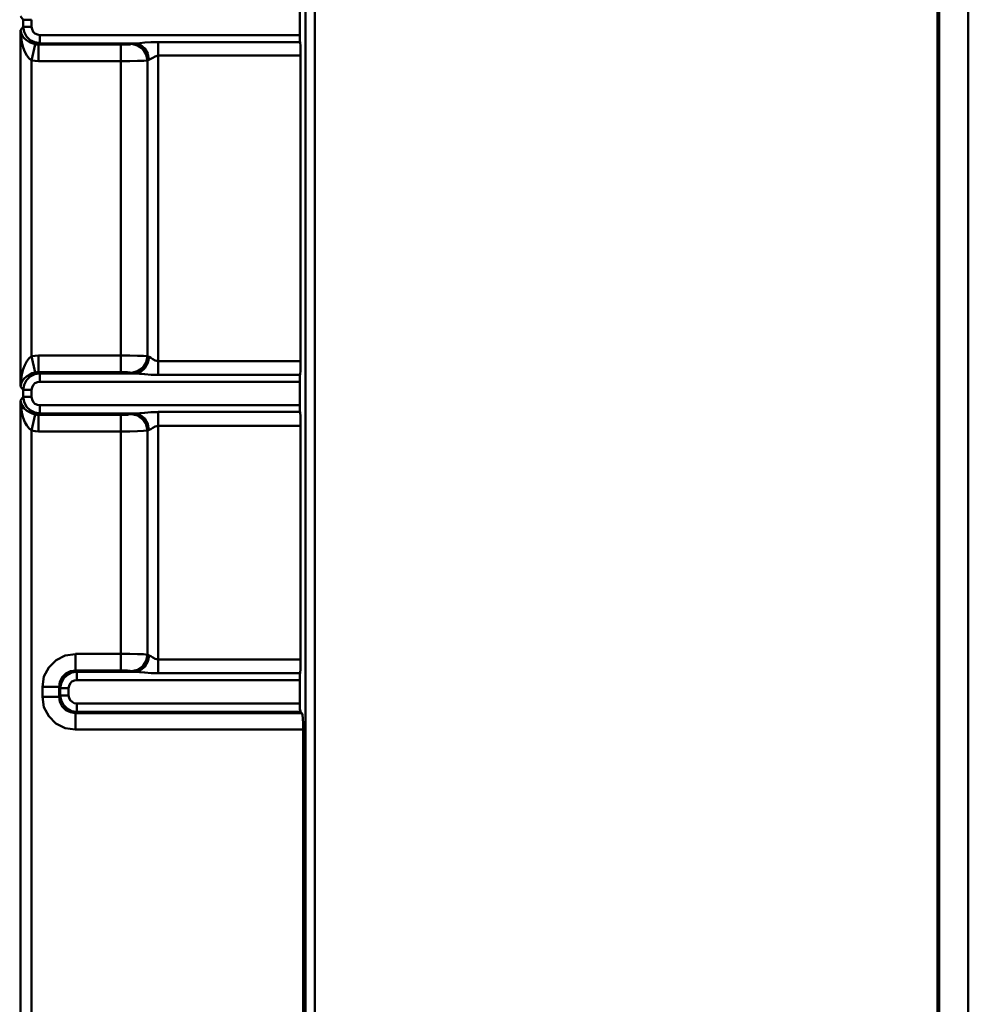
# Model space of a CAD drawing. Units: millimetres. Extents: x 5 to 1189, y 0 to 841.
# Drawn here: x 1029 to 1189, y 351 to 517 of the extents above; entities that cross this region are included whole.
import ezdxf

# ---------------------------------------------------------------- set-up
doc = ezdxf.new("R2010")
doc.units = ezdxf.units.MM
doc.header["$MEASUREMENT"] = 0
doc.layers.add('Warstwa 1', color=7, linetype='Continuous', lineweight=0)

# ---------------------------------------------------------------- blocks, each defined once
blk = doc.blocks.new('Block_2')
at = {"layer": 'Warstwa 1'}
blk.add_lwpolyline([(4.7, -0.32), (1188.97, -0.32), (1188.97, 840.67), (4.7, 840.67)], close=True, dxfattribs=at)
at = {"layer": 'Warstwa 1', "color": 18, "lineweight": 50, "true_color": 0x000000}
blk.add_lwpolyline([(5, -0.32), (1188.97, -0.32), (1188.97, 840.67)], dxfattribs=at)

msp = doc.modelspace()

# ---------------------------------------------------------------- linework, layer by layer
at = {"layer": 'Warstwa 1', "color": 18, "lineweight": 50, "true_color": 0x000000}
for p, q in [((1029.84, 517.11), (1029.84, 515.93)), ((1031.24, 517.11), (1031.24, 515.93)), ((1076.41, 518.51), (1076.41, 514.53)), ((1029.38, 455.39), (1029.38, 515.33)), ((1032.64, 513.13), (1032.64, 514.53)), ((1031.24, 510.25), (1031.83, 512.96)), ((1032.42, 510.13), (1032.42, 512.92)), ((1046.27, 457.8), (1046.27, 512.92)), ((1052.53, 513.35), (1076.45, 513.35)), ((1052.53, 459.62), (1052.53, 513.34)), ((1052.53, 511.06), (1076.53, 511.06)), ((1076.54, 511.06), (1076.54, 459.62)), ((1031.24, 460.47), (1031.24, 510.25)), ((1032.42, 510.13), (1046.26, 510.13)), ((1050.75, 510.25), (1050.75, 460.47)), ((1031.24, 460.47), (1031.83, 457.72)), ((1032.42, 457.8), (1032.42, 460.6)), ((1046.27, 460.6), (1032.43, 460.6)), ((1076.54, 459.62), (1052.53, 459.62)), ((1032.64, 456.15), (1032.64, 457.55)), ((1076.41, 456.15), (1076.41, 452.22)), ((1029.84, 454.8), (1029.84, 453.62)), ((1031.24, 454.8), (1031.24, 453.62)), ((1029.38, 332.16), (1029.38, 453.02)), ((1031.32, 450.82), (1031.83, 450.65)), ((1032.64, 450.82), (1032.64, 452.22)), ((1052.53, 451.08), (1076.45, 451.08)), ((1052.53, 409.42), (1052.53, 451.07)), ((1076.49, 450.44), (1076.41, 451.37)), ((1031.24, 447.94), (1031.83, 450.65)), ((1032.42, 447.81), (1032.42, 450.61)), ((1046.27, 407.56), (1046.27, 450.61)), ((1032.42, 447.81), (1046.26, 447.81)), ((1050.75, 447.94), (1050.75, 410.22)), ((1052.53, 448.74), (1076.53, 448.74)), ((1076.54, 448.74), (1076.54, 409.42)), ((1046.27, 410.35), (1038.61, 410.35)), ((1038.61, 407.56), (1038.61, 410.35)), ((1076.54, 409.42), (1052.53, 409.42)), ((1038.86, 405.94), (1038.86, 407.34)), ((1076.45, 407.13), (1052.53, 407.13)), ((1033.06, 404.81), (1033.06, 403.16)), ((1037.46, 404.59), (1037.46, 403.36)), ((1076.41, 405.94), (1038.86, 405.94)), ((1076.41, 405.94), (1076.41, 402.01)), ((1036.06, 403.36), (1035.85, 403.15)), ((1038.86, 402.01), (1076.41, 402.01)), ((1038.86, 400.61), (1038.86, 402.01)), ((1038.86, 400.61), (1038.61, 400.4)), ((1038.61, 397.61), (1038.61, 400.4)), ((1076.74, 400.4), (1076.49, 400.61)), ((1038.61, 397.61), (1076.96, 397.61)), ((1076.96, 397.61), (1076.96, 337.33))]:
    msp.add_line(p, q, dxfattribs=at)
at = {"layer": 'Warstwa 1', "color": 18, "lineweight": 80, "true_color": 0x000000}
msp.add_lwpolyline([(9.99, 4.67), (1183.98, 4.67), (1183.98, 835.67)], dxfattribs=at)
at = {"layer": 'Warstwa 1', "color": 18, "lineweight": 50, "true_color": 0x000000}
for points in [[(1029.84, 515.93), (1029.97, 515.08), (1030.39, 514.28), (1030.98, 513.69), (1031.79, 513.31), (1032.63, 513.14)], [(1031.24, 515.93), (1031.32, 515.51), (1031.49, 515.08), (1031.79, 514.79), (1032.21, 514.62), (1032.63, 514.53)], [(1029.38, 515.34), (1029.46, 514.24), (1029.59, 513.31), (1029.84, 512.46), (1030.09, 511.7), (1030.44, 511.06), (1030.81, 510.6), (1031.24, 510.26)], [(1029.38, 515.34), (1029.5, 514.83), (1029.71, 514.36), (1030.01, 513.99), (1030.39, 513.64), (1030.86, 513.35), (1031.32, 513.14), (1031.83, 512.97)], [(1076.41, 514.53), (1076.41, 514.06), (1076.41, 513.69), (1076.49, 512.76)], [(1048.76, 513.13), (1049.44, 513.18), (1050.29, 513.26), (1051.34, 513.34), (1052.53, 513.34)], [(1076.54, 511.06), (1076.54, 511.94), (1076.49, 512.75)], [(1031.24, 460.47), (1030.82, 460.14), (1030.44, 459.63), (1030.1, 458.99), (1029.84, 458.27), (1029.59, 457.43), (1029.46, 456.45), (1029.38, 455.39)], [(1050.75, 460.47), (1050.54, 459.42), (1049.95, 458.53), (1049.06, 457.93), (1048.05, 457.68)], [(1051.01, 460.35), (1050.8, 459.33), (1050.29, 458.44), (1049.57, 457.81), (1048.77, 457.55)], [(1031.83, 457.72), (1031.32, 457.6), (1030.86, 457.34), (1030.39, 457.04), (1030.01, 456.71), (1029.71, 456.33), (1029.5, 455.9), (1029.38, 455.39)], [(1048.04, 457.68), (1047.79, 457.72), (1047.41, 457.76)], [(1052.53, 457.34), (1051.35, 457.34), (1050.29, 457.42), (1049.4, 457.51), (1048.77, 457.55)], [(1029.38, 453.02), (1029.46, 451.96), (1029.59, 450.99), (1029.84, 450.1), (1030.09, 449.38), (1030.44, 448.79), (1030.81, 448.28), (1031.24, 447.95)], [(1029.38, 453.02), (1029.5, 452.52), (1029.71, 452.09), (1030.01, 451.67), (1030.39, 451.33), (1030.86, 451.03), (1031.32, 450.83)], [(1029.84, 453.61), (1029.97, 452.77), (1030.39, 451.96), (1030.98, 451.37), (1031.79, 450.99), (1032.63, 450.82)], [(1031.24, 453.61), (1031.32, 453.19), (1031.49, 452.77), (1031.79, 452.47), (1032.21, 452.26), (1032.63, 452.22)], [(1048.04, 450.69), (1048.34, 450.78), (1048.76, 450.82)], [(1076.41, 452.22), (1076.41, 451.75), (1076.41, 451.37)], [(1076.54, 448.74), (1076.54, 449.63), (1076.49, 450.44)], [(1050.75, 447.94), (1050.84, 447.98), (1051, 448.07)], [(1051.01, 448.07), (1051.3, 448.19), (1051.64, 448.41), (1052.06, 448.66), (1052.53, 448.74)], [(1050.75, 410.22), (1050.54, 409.21), (1049.95, 408.32), (1049.06, 407.68), (1048.05, 407.47)], [(1051.01, 410.1), (1050.8, 409.08), (1050.29, 408.19), (1049.57, 407.6), (1048.77, 407.35)], [(1052.53, 409.42), (1052.06, 409.54), (1051.64, 409.75), (1051.31, 409.97), (1051.01, 410.09), (1050.84, 410.18), (1050.76, 410.22)], [(1048.04, 407.47), (1047.79, 407.51), (1047.41, 407.55), (1046.86, 407.55), (1046.27, 407.55)], [(1048.76, 407.34), (1048.34, 407.38), (1048.05, 407.47)], [(1033.06, 403.15), (1033.31, 401.42), (1034.12, 399.89), (1035.34, 398.67), (1036.87, 397.86), (1038.6, 397.61)], [(1035.85, 403.15), (1035.98, 402.31), (1036.36, 401.51), (1036.99, 400.91), (1037.76, 400.53), (1038.61, 400.4)], [(1036.06, 403.36), (1036.23, 402.56), (1036.61, 401.76), (1037.21, 401.16), (1038.01, 400.74), (1038.86, 400.61)], [(1037.46, 403.36), (1037.54, 402.94), (1037.71, 402.56), (1038.05, 402.27), (1038.43, 402.05), (1038.86, 402.01)], [(1076.41, 402.01), (1076.41, 401.5), (1076.41, 401.08), (1076.49, 400.74), (1076.49, 400.61)], [(1076.96, 397.61), (1076.96, 398.62), (1076.92, 399.47), (1076.84, 400.1), (1076.75, 400.4)]]:
    msp.add_lwpolyline(points, dxfattribs=at)
for points in [[(1077.34, 732.76), (1077.34, 732.76), (1077.34, 260.03), (1077.34, 260.03)], [(1078.95, 732.76), (1078.95, 732.76), (1078.95, 253.76), (1078.95, 253.76)], [(1029.84, 517.11), (1029.84, 517.11), (1029.38, 517.7), (1029.38, 517.7)], [(1029.84, 517.11), (1029.84, 517.11), (1031.24, 517.11), (1031.24, 517.11)], [(1029.38, 515.34), (1029.38, 515.34), (1029.84, 515.93), (1029.84, 515.93)], [(1029.84, 515.93), (1029.84, 515.93), (1031.24, 515.93), (1031.24, 515.93)], [(1032.64, 514.53), (1032.64, 514.53), (1076.41, 514.53), (1076.41, 514.53)], [(1032.63, 513.14), (1032.63, 513.14), (1032.42, 512.93), (1032.42, 512.93)], [(1032.42, 512.92), (1032.42, 512.92), (1046.26, 512.92), (1046.26, 512.92)], [(1032.63, 513.13), (1032.63, 513.13), (1048.76, 513.13), (1048.76, 513.13)], [(1052.53, 459.62), (1052.53, 459.62), (1052.53, 459.25), (1052.53, 459.25)], [(1052.53, 459.25), (1052.53, 459.25), (1052.53, 458.86), (1052.53, 458.86)], [(1046.27, 457.8), (1046.27, 457.8), (1032.42, 457.8), (1032.42, 457.8)], [(1032.42, 457.8), (1032.42, 457.8), (1032.63, 457.55), (1032.63, 457.55)], [(1048.76, 457.55), (1048.76, 457.55), (1032.64, 457.55), (1032.64, 457.55)], [(1052.53, 458.86), (1052.53, 458.86), (1052.53, 458.48), (1052.53, 458.48)], [(1052.53, 458.48), (1052.53, 458.48), (1052.53, 458.1), (1052.53, 458.1)], [(1052.53, 458.1), (1052.53, 458.1), (1052.53, 457.72), (1052.53, 457.72)], [(1052.53, 457.72), (1052.53, 457.72), (1052.53, 457.34), (1052.53, 457.34)], [(1076.41, 456.15), (1076.41, 456.15), (1032.64, 456.15), (1032.64, 456.15)], [(1076.45, 457.33), (1076.45, 457.33), (1052.53, 457.33), (1052.53, 457.33)], [(1029.84, 454.8), (1029.84, 454.8), (1029.38, 455.39), (1029.38, 455.39)], [(1029.84, 454.8), (1029.84, 454.8), (1031.24, 454.8), (1031.24, 454.8)], [(1029.38, 453.02), (1029.38, 453.02), (1029.84, 453.61), (1029.84, 453.61)], [(1029.84, 453.61), (1029.84, 453.61), (1031.24, 453.61), (1031.24, 453.61)], [(1032.63, 450.83), (1032.63, 450.83), (1032.42, 450.61), (1032.42, 450.61)], [(1032.63, 450.82), (1032.63, 450.82), (1048.76, 450.82), (1048.76, 450.82)], [(1032.64, 452.22), (1032.64, 452.22), (1076.41, 452.22), (1076.41, 452.22)], [(1032.42, 450.61), (1032.42, 450.61), (1046.26, 450.61), (1046.26, 450.61)], [(1052.53, 409.42), (1052.53, 409.42), (1052.53, 409.04), (1052.53, 409.04)], [(1052.53, 409.04), (1052.53, 409.04), (1052.53, 408.65), (1052.53, 408.65)], [(1052.53, 408.65), (1052.53, 408.65), (1052.53, 408.28), (1052.53, 408.28)], [(1052.53, 408.28), (1052.53, 408.28), (1052.53, 407.89), (1052.53, 407.89)], [(1052.53, 407.89), (1052.53, 407.89), (1052.53, 407.51), (1052.53, 407.51)], [(1046.27, 407.55), (1046.27, 407.55), (1038.61, 407.55), (1038.61, 407.55)], [(1038.86, 407.34), (1038.86, 407.34), (1038.61, 407.55), (1038.61, 407.55)], [(1048.76, 407.34), (1048.76, 407.34), (1038.86, 407.34), (1038.86, 407.34)], [(1052.53, 407.51), (1052.53, 407.51), (1052.53, 407.13), (1052.53, 407.13)], [(1033.06, 404.8), (1033.06, 404.8), (1035.85, 404.8), (1035.85, 404.8)], [(1035.85, 404.81), (1035.85, 404.81), (1035.85, 403.16), (1035.85, 403.16)], [(1036.07, 404.59), (1036.07, 404.59), (1035.86, 404.81), (1035.86, 404.81)], [(1036.06, 404.59), (1036.06, 404.59), (1037.46, 404.59), (1037.46, 404.59)], [(1036.06, 404.59), (1036.06, 404.59), (1036.06, 403.37), (1036.06, 403.37)], [(1033.06, 403.15), (1033.06, 403.15), (1035.85, 403.15), (1035.85, 403.15)], [(1036.06, 403.36), (1036.06, 403.36), (1037.46, 403.36), (1037.46, 403.36)], [(1038.61, 400.4), (1038.61, 400.4), (1076.74, 400.4), (1076.74, 400.4)], [(1038.86, 400.61), (1038.86, 400.61), (1076.49, 400.61), (1076.49, 400.61)]]:
    msp.add_open_spline(points, degree=3, dxfattribs=at)
for points, knots in [([(1031.83, 512.96), (1031.83, 512.96), (1032.12, 512.92), (1032.12, 512.92), (1032.12, 512.92), (1032.42, 512.92), (1032.42, 512.92)], [0, 0, 0, 0, 1, 1, 1, 2, 2, 2, 2]), ([(1046.27, 512.92), (1046.27, 512.92), (1046.86, 512.92), (1046.86, 512.92), (1046.86, 512.92), (1047.41, 512.92), (1047.41, 512.92), (1047.41, 512.92), (1047.79, 512.96), (1047.79, 512.96), (1047.79, 512.96), (1048.04, 513.05), (1048.04, 513.05)], [0, 0, 0, 0, 1, 1, 1, 2, 2, 2, 3, 3, 3, 4, 4, 4, 4]), ([(1048.05, 513.05), (1048.05, 513.05), (1048.34, 513.09), (1048.34, 513.09), (1048.34, 513.09), (1048.76, 513.13), (1048.76, 513.13)], [0, 0, 0, 0, 1, 1, 1, 2, 2, 2, 2]), ([(1050.75, 510.25), (1050.75, 510.25), (1050.54, 511.27), (1050.54, 511.27), (1050.54, 511.27), (1049.95, 512.2), (1049.95, 512.2), (1049.95, 512.2), (1049.06, 512.79), (1049.06, 512.79), (1049.06, 512.79), (1048.05, 513.05), (1048.05, 513.05)], [0, 0, 0, 0, 1, 1, 1, 2, 2, 2, 3, 3, 3, 4, 4, 4, 4]), ([(1051, 510.38), (1051, 510.38), (1050.79, 511.4), (1050.79, 511.4), (1050.79, 511.4), (1050.29, 512.29), (1050.29, 512.29), (1050.29, 512.29), (1049.57, 512.88), (1049.57, 512.88), (1049.57, 512.88), (1048.76, 513.13), (1048.76, 513.13)], [0, 0, 0, 0, 1, 1, 1, 2, 2, 2, 3, 3, 3, 4, 4, 4, 4]), ([(1050.75, 510.25), (1050.75, 510.25), (1050.84, 510.3), (1050.84, 510.3), (1050.84, 510.3), (1051, 510.38), (1051, 510.38), (1051, 510.38), (1051.3, 510.51), (1051.3, 510.51), (1051.3, 510.51), (1051.64, 510.72), (1051.64, 510.72), (1051.64, 510.72), (1052.06, 510.93), (1052.06, 510.93), (1052.06, 510.93), (1052.53, 511.06), (1052.53, 511.06)], [0, 0, 0, 0, 1, 1, 1, 2, 2, 2, 3, 3, 3, 4, 4, 4, 5, 5, 5, 6, 6, 6, 6]), ([(1031.24, 510.26), (1031.24, 510.26), (1031.83, 510.17), (1031.83, 510.17), (1031.83, 510.17), (1032.42, 510.13), (1032.42, 510.13)], [0, 0, 0, 0, 1, 1, 1, 2, 2, 2, 2]), ([(1046.27, 510.13), (1046.27, 510.13), (1047.75, 510.13), (1047.75, 510.13), (1047.75, 510.13), (1049.06, 510.17), (1049.06, 510.17), (1049.06, 510.17), (1050.08, 510.17), (1050.08, 510.17), (1050.08, 510.17), (1050.75, 510.26), (1050.75, 510.26)], [0, 0, 0, 0, 1, 1, 1, 2, 2, 2, 3, 3, 3, 4, 4, 4, 4]), ([(1032.42, 460.6), (1032.42, 460.6), (1031.83, 460.56), (1031.83, 460.56), (1031.83, 460.56), (1031.24, 460.48), (1031.24, 460.48)], [0, 0, 0, 0, 1, 1, 1, 2, 2, 2, 2]), ([(1050.75, 460.47), (1050.75, 460.47), (1050.07, 460.51), (1050.07, 460.51), (1050.07, 460.51), (1049.06, 460.55), (1049.06, 460.55), (1049.06, 460.55), (1047.75, 460.6), (1047.75, 460.6), (1047.75, 460.6), (1046.27, 460.6), (1046.27, 460.6)], [0, 0, 0, 0, 1, 1, 1, 2, 2, 2, 3, 3, 3, 4, 4, 4, 4]), ([(1051.01, 460.34), (1051.01, 460.34), (1050.84, 460.39), (1050.84, 460.39), (1050.84, 460.39), (1050.76, 460.47), (1050.76, 460.47)], [0, 0, 0, 0, 1, 1, 1, 2, 2, 2, 2]), ([(1052.53, 459.62), (1052.53, 459.62), (1052.06, 459.75), (1052.06, 459.75), (1052.06, 459.75), (1051.64, 459.96), (1051.64, 459.96), (1051.64, 459.96), (1051.31, 460.21), (1051.31, 460.21), (1051.31, 460.21), (1051.01, 460.34), (1051.01, 460.34)], [0, 0, 0, 0, 1, 1, 1, 2, 2, 2, 3, 3, 3, 4, 4, 4, 4]), ([(1076.53, 459.62), (1076.53, 459.62), (1076.53, 458.73), (1076.53, 458.73), (1076.53, 458.73), (1076.49, 457.97), (1076.49, 457.97)], [0, 0, 0, 0, 1, 1, 1, 2, 2, 2, 2]), ([(1032.64, 457.55), (1032.64, 457.55), (1031.79, 457.43), (1031.79, 457.43), (1031.79, 457.43), (1030.99, 457.04), (1030.99, 457.04), (1030.99, 457.04), (1030.4, 456.41), (1030.4, 456.41), (1030.4, 456.41), (1029.97, 455.65), (1029.97, 455.65), (1029.97, 455.65), (1029.84, 454.8), (1029.84, 454.8)], [0, 0, 0, 0, 1, 1, 1, 2, 2, 2, 3, 3, 3, 4, 4, 4, 5, 5, 5, 5]), ([(1032.42, 457.81), (1032.42, 457.81), (1032.13, 457.81), (1032.13, 457.81), (1032.13, 457.81), (1031.83, 457.72), (1031.83, 457.72)], [0, 0, 0, 0, 1, 1, 1, 2, 2, 2, 2]), ([(1047.41, 457.76), (1047.41, 457.76), (1046.86, 457.8), (1046.86, 457.8), (1046.86, 457.8), (1046.27, 457.8), (1046.27, 457.8)], [0, 0, 0, 0, 1, 1, 1, 2, 2, 2, 2]), ([(1048.76, 457.55), (1048.76, 457.55), (1048.34, 457.6), (1048.34, 457.6), (1048.34, 457.6), (1048.04, 457.68), (1048.04, 457.68)], [0, 0, 0, 0, 1, 1, 1, 2, 2, 2, 2]), ([(1076.41, 456.15), (1076.41, 456.15), (1076.41, 456.62), (1076.41, 456.62), (1076.41, 456.62), (1076.41, 457.04), (1076.41, 457.04), (1076.41, 457.04), (1076.49, 457.97), (1076.49, 457.97)], [0, 0, 0, 0, 1, 1, 1, 2, 2, 2, 3, 3, 3, 3]), ([(1032.64, 456.16), (1032.64, 456.16), (1032.22, 456.12), (1032.22, 456.12), (1032.22, 456.12), (1031.79, 455.91), (1031.79, 455.91), (1031.79, 455.91), (1031.5, 455.61), (1031.5, 455.61), (1031.5, 455.61), (1031.33, 455.22), (1031.33, 455.22), (1031.33, 455.22), (1031.24, 454.8), (1031.24, 454.8)], [0, 0, 0, 0, 1, 1, 1, 2, 2, 2, 3, 3, 3, 4, 4, 4, 5, 5, 5, 5]), ([(1048.76, 450.82), (1048.76, 450.82), (1049.44, 450.86), (1049.44, 450.86), (1049.44, 450.86), (1050.29, 450.95), (1050.29, 450.95), (1050.29, 450.95), (1051.34, 451.03), (1051.34, 451.03), (1051.34, 451.03), (1052.53, 451.07), (1052.53, 451.07)], [0, 0, 0, 0, 1, 1, 1, 2, 2, 2, 3, 3, 3, 4, 4, 4, 4]), ([(1051, 448.07), (1051, 448.07), (1050.79, 449.08), (1050.79, 449.08), (1050.79, 449.08), (1050.29, 449.97), (1050.29, 449.97), (1050.29, 449.97), (1049.57, 450.56), (1049.57, 450.56), (1049.57, 450.56), (1048.76, 450.82), (1048.76, 450.82)], [0, 0, 0, 0, 1, 1, 1, 2, 2, 2, 3, 3, 3, 4, 4, 4, 4]), ([(1031.83, 450.65), (1031.83, 450.65), (1032.12, 450.61), (1032.12, 450.61), (1032.12, 450.61), (1032.42, 450.61), (1032.42, 450.61)], [0, 0, 0, 0, 1, 1, 1, 2, 2, 2, 2]), ([(1046.27, 450.61), (1046.27, 450.61), (1046.86, 450.61), (1046.86, 450.61), (1046.86, 450.61), (1047.41, 450.61), (1047.41, 450.61), (1047.41, 450.61), (1047.79, 450.69), (1047.79, 450.69), (1047.79, 450.69), (1048.05, 450.69), (1048.05, 450.69)], [0, 0, 0, 0, 1, 1, 1, 2, 2, 2, 3, 3, 3, 4, 4, 4, 4]), ([(1050.75, 447.94), (1050.75, 447.94), (1050.54, 448.96), (1050.54, 448.96), (1050.54, 448.96), (1049.95, 449.84), (1049.95, 449.84), (1049.95, 449.84), (1049.06, 450.48), (1049.06, 450.48), (1049.06, 450.48), (1048.05, 450.69), (1048.05, 450.69)], [0, 0, 0, 0, 1, 1, 1, 2, 2, 2, 3, 3, 3, 4, 4, 4, 4]), ([(1031.24, 447.95), (1031.24, 447.95), (1031.83, 447.86), (1031.83, 447.86), (1031.83, 447.86), (1032.42, 447.82), (1032.42, 447.82)], [0, 0, 0, 0, 1, 1, 1, 2, 2, 2, 2]), ([(1032.43, 337.32), (1032.43, 337.32), (1031.83, 337.32), (1031.83, 337.32), (1031.83, 337.32), (1031.24, 337.2), (1031.24, 337.2), (1031.24, 337.2), (1031.24, 447.94), (1031.24, 447.94)], [0, 0, 0, 0, 1, 1, 1, 2, 2, 2, 3, 3, 3, 3]), ([(1046.27, 447.82), (1046.27, 447.82), (1047.75, 447.82), (1047.75, 447.82), (1047.75, 447.82), (1049.06, 447.86), (1049.06, 447.86), (1049.06, 447.86), (1050.07, 447.9), (1050.07, 447.9), (1050.07, 447.9), (1050.75, 447.94), (1050.75, 447.94)], [0, 0, 0, 0, 1, 1, 1, 2, 2, 2, 3, 3, 3, 4, 4, 4, 4]), ([(1038.61, 410.34), (1038.61, 410.34), (1036.87, 410.09), (1036.87, 410.09), (1036.87, 410.09), (1035.35, 409.29), (1035.35, 409.29), (1035.35, 409.29), (1034.12, 408.06), (1034.12, 408.06), (1034.12, 408.06), (1033.32, 406.54), (1033.32, 406.54), (1033.32, 406.54), (1033.06, 404.81), (1033.06, 404.81)], [0, 0, 0, 0, 1, 1, 1, 2, 2, 2, 3, 3, 3, 4, 4, 4, 5, 5, 5, 5]), ([(1050.76, 410.22), (1050.76, 410.22), (1050.08, 410.31), (1050.08, 410.31), (1050.08, 410.31), (1049.06, 410.31), (1049.06, 410.31), (1049.06, 410.31), (1047.75, 410.35), (1047.75, 410.35), (1047.75, 410.35), (1046.27, 410.35), (1046.27, 410.35)], [0, 0, 0, 0, 1, 1, 1, 2, 2, 2, 3, 3, 3, 4, 4, 4, 4]), ([(1076.53, 409.41), (1076.53, 409.41), (1076.53, 408.53), (1076.53, 408.53), (1076.53, 408.53), (1076.49, 407.72), (1076.49, 407.72)], [0, 0, 0, 0, 1, 1, 1, 2, 2, 2, 2]), ([(1076.41, 405.94), (1076.41, 405.94), (1076.41, 406.41), (1076.41, 406.41), (1076.41, 406.41), (1076.41, 406.79), (1076.41, 406.79), (1076.41, 406.79), (1076.49, 407.72), (1076.49, 407.72)], [0, 0, 0, 0, 1, 1, 1, 2, 2, 2, 3, 3, 3, 3]), ([(1038.61, 407.55), (1038.61, 407.55), (1037.76, 407.43), (1037.76, 407.43), (1037.76, 407.43), (1037, 407.05), (1037, 407.05), (1037, 407.05), (1036.36, 406.46), (1036.36, 406.46), (1036.36, 406.46), (1035.98, 405.65), (1035.98, 405.65), (1035.98, 405.65), (1035.86, 404.81), (1035.86, 404.81)], [0, 0, 0, 0, 1, 1, 1, 2, 2, 2, 3, 3, 3, 4, 4, 4, 5, 5, 5, 5]), ([(1038.86, 407.34), (1038.86, 407.34), (1038.01, 407.22), (1038.01, 407.22), (1038.01, 407.22), (1037.21, 406.8), (1037.21, 406.8), (1037.21, 406.8), (1036.62, 406.2), (1036.62, 406.2), (1036.62, 406.2), (1036.24, 405.4), (1036.24, 405.4), (1036.24, 405.4), (1036.07, 404.59), (1036.07, 404.59)], [0, 0, 0, 0, 1, 1, 1, 2, 2, 2, 3, 3, 3, 4, 4, 4, 5, 5, 5, 5]), ([(1052.53, 407.13), (1052.53, 407.13), (1051.35, 407.13), (1051.35, 407.13), (1051.35, 407.13), (1050.29, 407.21), (1050.29, 407.21), (1050.29, 407.21), (1049.4, 407.3), (1049.4, 407.3), (1049.4, 407.3), (1048.77, 407.34), (1048.77, 407.34)], [0, 0, 0, 0, 1, 1, 1, 2, 2, 2, 3, 3, 3, 4, 4, 4, 4]), ([(1038.86, 405.94), (1038.86, 405.94), (1038.44, 405.91), (1038.44, 405.91), (1038.44, 405.91), (1038.01, 405.69), (1038.01, 405.69), (1038.01, 405.69), (1037.72, 405.4), (1037.72, 405.4), (1037.72, 405.4), (1037.55, 404.97), (1037.55, 404.97), (1037.55, 404.97), (1037.46, 404.59), (1037.46, 404.59)], [0, 0, 0, 0, 1, 1, 1, 2, 2, 2, 3, 3, 3, 4, 4, 4, 5, 5, 5, 5])]:
    msp.add_open_spline(points, degree=3, knots=knots, dxfattribs=at)

# ---------------------------------------------------------------- block references
at = {"layer": 'Warstwa 1'}
msp.add_blockref('Block_2', (0, 0), dxfattribs=at)

doc.saveas('drawing.dxf')
